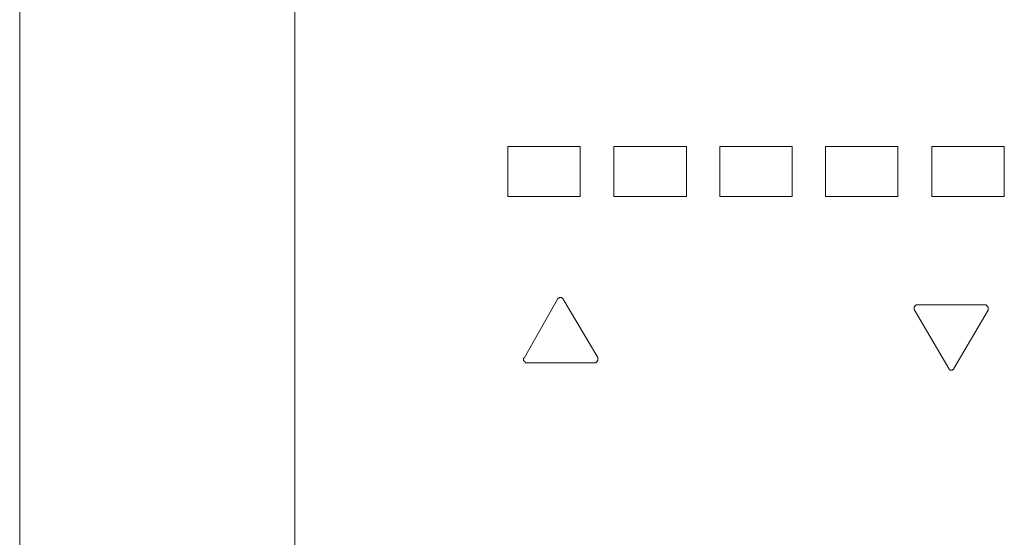
# Model space of a CAD drawing. Units: inches. Extents: x -1306 to 1860, y -1498 to 756.
# Drawn here: x 673 to 711, y 6 to 25 of the extents above; entities that cross this region are included whole.
import ezdxf

# ---------------------------------------------------------------- set-up
doc = ezdxf.new("R2010")
doc.units = ezdxf.units.IN
doc.header["$MEASUREMENT"] = 0
doc.layers.add('图层 1', color=7, linetype='Continuous')

msp = doc.modelspace()

# ---------------------------------------------------------------- linework, layer by layer
at = {"layer": '图层 1', "color": 7, "lineweight": 9}
for points in [[(673.391, -19.037), (673.391, 163.22)], [(683.906, -7.779), (683.906, 151.962)], [(694.817, 20.438), (692.046, 20.438)], [(692.046, 20.438), (692.046, 18.533)], [(694.817, 18.533), (694.817, 20.438)], [(696.103, 20.438), (696.103, 18.533)], [(698.874, 20.438), (696.103, 20.438)], [(698.874, 18.533), (698.874, 20.438)], [(702.92, 20.438), (700.149, 20.438)], [(700.149, 20.438), (700.149, 18.533)], [(702.92, 18.533), (702.92, 20.438)], [(704.194, 20.438), (704.194, 18.533)], [(706.952, 20.438), (704.194, 20.438)], [(706.952, 18.533), (706.952, 20.438)], [(708.251, 20.438), (708.251, 18.533)], [(711.022, 20.438), (708.251, 20.438)], [(711.022, 18.533), (711.022, 20.438)], [(692.046, 18.533), (694.817, 18.533)], [(696.103, 18.533), (698.874, 18.533)], [(700.149, 18.533), (702.92, 18.533)], [(704.194, 18.533), (706.952, 18.533)], [(708.251, 18.533), (711.022, 18.533)], [(692.677, 12.348), (693.951, 14.611)], [(694.025, 14.673), (694, 14.649), (693.963, 14.649), (693.963, 14.624), (693.951, 14.624), (693.951, 14.611)], [(694.112, 14.673), (694.099, 14.673), (694.075, 14.673), (694.062, 14.673), (694.038, 14.673), (694.025, 14.673)], [(694.161, 14.611), (694.161, 14.624), (694.149, 14.624), (694.149, 14.649), (694.112, 14.649), (694.112, 14.673)], [(694.161, 14.611), (695.485, 12.372)], [(707.62, 14.352), (707.608, 14.352), (707.608, 14.327), (707.583, 14.327), (707.583, 14.315), (707.583, 14.29), (707.583, 14.277)], [(707.695, 14.389), (707.67, 14.389), (707.645, 14.389), (707.645, 14.352), (707.62, 14.352)], [(707.695, 14.389), (710.317, 14.389)], [(710.391, 14.327), (710.367, 14.327), (710.367, 14.352), (710.354, 14.352), (710.33, 14.389), (710.317, 14.389)], [(710.404, 14.253), (710.404, 14.277), (710.404, 14.29), (710.404, 14.315), (710.391, 14.315), (710.391, 14.327)], [(707.583, 14.277), (707.583, 14.253), (707.583, 14.24), (707.583, 14.216)], [(708.907, 11.952), (707.583, 14.216)], [(710.404, 14.191), (709.093, 11.952)], [(710.404, 14.191), (710.404, 14.216), (710.404, 14.24), (710.404, 14.253)], [(692.677, 12.348), (692.652, 12.348), (692.652, 12.323), (692.652, 12.298), (692.652, 12.286)], [(692.652, 12.286), (692.652, 12.261), (692.652, 12.249), (692.677, 12.249), (692.677, 12.224)], [(692.677, 12.224), (692.689, 12.224), (692.689, 12.212), (692.714, 12.212), (692.726, 12.174), (692.763, 12.174)], [(695.374, 12.174), (692.763, 12.174)], [(695.374, 12.174), (695.398, 12.174), (695.423, 12.174), (695.423, 12.212), (695.435, 12.212)], [(695.435, 12.212), (695.46, 12.212), (695.46, 12.224), (695.46, 12.249), (695.485, 12.249), (695.485, 12.261), (695.485, 12.286), (695.485, 12.298)], [(695.485, 12.298), (695.485, 12.323), (695.485, 12.348), (695.485, 12.372)], [(708.907, 11.952), (708.907, 11.927), (708.932, 11.927), (708.932, 11.915), (708.944, 11.915), (708.944, 11.89)], [(708.944, 11.89), (708.969, 11.89), (708.981, 11.89), (709.006, 11.89), (709.031, 11.89)], [(709.031, 11.89), (709.043, 11.89), (709.043, 11.915), (709.08, 11.915), (709.08, 11.927), (709.093, 11.927), (709.093, 11.952)]]:
    msp.add_lwpolyline(points, dxfattribs=at)

doc.saveas('drawing.dxf')
